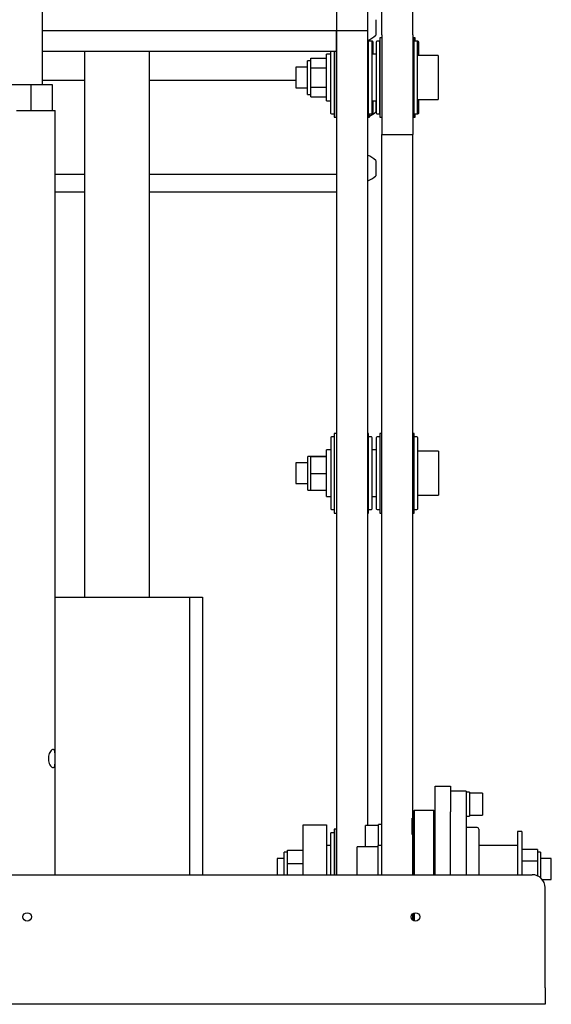
# Model space of a CAD drawing. Units: millimetres. Extents: x 28 to 395, y 12 to 279.
# Drawn here: x 251 to 272, y 96 to 134 of the extents above; entities that cross this region are included whole.
import ezdxf

# ---------------------------------------------------------------- set-up
doc = ezdxf.new("R2010")
doc.units = ezdxf.units.MM

msp = doc.modelspace()

# ---------------------------------------------------------------- linework, layer by layer
at = {"color": 7, "linetype": 'Continuous', "lineweight": 25}
for p, q in [((265.00356809, 133.47916861), (265.00356809, 160.11355814)), ((266.20356809, 133.47916861), (266.20356809, 160.11355814)), ((251.90356809, 131.56355295), (251.90356809, 145.56355295)), ((263.24356809, 136.93038569), (263.24356809, 133.63917378)), ((264.44356809, 136.93038569), (264.44356809, 133.63917378)), ((264.77356809, 134.06455827), (264.77356809, 133.46455827)), ((263.24356809, 133.63917378), (251.90356809, 133.63917378)), ((263.24356809, 133.63917378), (263.24356809, 101.08355295)), ((264.44356809, 133.63917378), (263.24356809, 133.63917378)), ((263.24356809, 132.84273897), (263.24356809, 133.63917378)), ((264.44356809, 133.63917378), (264.44356809, 102.98455119)), ((265.00156809, 133.36856222), (264.91756809, 133.36856222)), ((264.91756809, 133.36856222), (264.91756809, 133.20640022)), ((265.00156809, 133.36856222), (265.00156809, 133.20640022)), ((265.00356809, 133.36855704), (265.00156809, 133.36855704)), ((265.00356809, 133.47916861), (265.00356809, 129.63356222)), ((266.20356809, 133.47916861), (266.20356809, 129.63356222)), ((266.24556809, 133.36856222), (266.20356809, 133.36856222)), ((266.24556809, 131.18304591), (266.24556809, 133.36856222)), ((266.28656809, 133.36855704), (266.24556809, 133.36855704)), ((266.28656809, 133.23356222), (266.28656809, 133.36855704)), ((264.48656809, 130.29856222), (264.48656809, 133.28465359)), ((264.48756809, 133.15856222), (264.48656809, 133.15856222)), ((264.59256809, 133.23356222), (264.48756809, 133.23356222)), ((264.48756809, 132.76350172), (264.48756809, 133.23356222)), ((264.52756809, 133.23356222), (264.52756809, 133.30531564)), ((264.63356809, 133.23355703), (264.5931258, 133.23355703)), ((264.62256809, 132.74357445), (264.62256809, 133.20356222)), ((264.66356809, 132.73356222), (264.66356809, 133.20355703)), ((264.78156809, 133.20356222), (264.78156809, 130.53957765)), ((264.91656809, 133.23356222), (264.81156809, 133.23356222)), ((264.91656809, 133.23356222), (264.91656809, 130.51124222)), ((264.91756809, 133.23355703), (264.91656809, 133.23355703)), ((264.91756809, 133.15856222), (264.91656809, 133.15856222)), ((264.91756809, 133.20640022), (264.91756809, 130.29856222)), ((265.00156809, 133.20640022), (265.00156809, 130.29856222)), ((265.00356809, 133.15856222), (265.00156809, 133.15856222)), ((266.24656809, 133.15856222), (266.24556809, 133.15856222)), ((266.35156809, 133.23356222), (266.24656809, 133.23356222)), ((266.24656809, 130.51124222), (266.24656809, 133.23356222)), ((266.39256809, 133.23355703), (266.3521258, 133.23355703)), ((266.38156809, 130.53957765), (266.38156809, 133.20356222)), ((266.42256809, 132.68355704), (266.42256809, 133.20355703)), ((263.24356809, 132.84273897), (251.90356809, 132.84273897)), ((253.52156809, 132.84273897), (253.52156809, 111.78355295)), ((256.02156809, 132.84273897), (256.02156809, 111.78355295)), ((262.25356809, 132.58410565), (262.86356809, 132.58410565)), ((262.25356809, 132.21249652), (262.25356809, 132.58410565)), ((263.02256809, 132.73356222), (262.86356809, 132.73356222)), ((262.86356809, 130.93356222), (262.86356809, 132.73356222)), ((263.02256809, 132.84273897), (263.02256809, 132.74357445)), ((263.02256809, 132.74357445), (263.02256809, 130.46356222)), ((263.15756809, 132.84273897), (263.15756809, 132.76350172)), ((263.15756809, 132.76350172), (263.15756809, 130.43356222)), ((263.15856809, 132.84273897), (263.15856809, 131.72312526)), ((263.24256809, 132.84273897), (263.24256809, 131.72312526)), ((264.48756809, 130.43356222), (264.48756809, 132.76350172)), ((264.62256809, 130.46356222), (264.62256809, 132.74357445)), ((264.78156809, 132.73356222), (264.62256809, 132.73356222)), ((267.18156809, 132.68356222), (266.38156809, 132.68356222)), ((267.18156809, 132.68356222), (267.18156809, 131.03072508)), ((262.13356809, 132.23356222), (261.68156809, 132.23356222)), ((261.68156809, 132.23356222), (261.68156809, 131.45575651)), ((262.25356809, 132.48290728), (262.13356809, 132.48290728)), ((262.13356809, 131.18421775), (262.13356809, 132.48290728)), ((262.25356809, 132.21249652), (262.86356809, 132.21249652)), ((262.25356809, 131.46195309), (262.25356809, 132.21249652)), ((250.48329792, 131.56355295), (251.4460338, 131.56355295)), ((251.4460338, 131.56355295), (251.4460338, 130.56355295)), ((251.4460338, 131.56355295), (252.26630397, 131.56355295)), ((253.52156809, 131.7252929), (251.90356809, 131.7252929)), ((252.26630397, 131.56355295), (252.26630397, 130.56355295)), ((261.68156809, 131.7252929), (256.02156809, 131.7252929)), ((261.68156809, 131.45575651), (261.68156809, 131.43356222)), ((261.68156809, 131.43356222), (262.13356809, 131.43356222)), ((262.25356809, 131.46195309), (262.86356809, 131.46195309)), ((262.25356809, 131.08301878), (262.25356809, 131.46195309)), ((263.15856809, 131.72312526), (263.15856809, 130.29856222)), ((263.24256809, 131.72312526), (263.24256809, 130.29856222)), ((262.13356809, 131.18421716), (262.25356809, 131.18421716)), ((262.17456809, 131.18421198), (262.25356809, 131.18421198)), ((262.25356809, 131.08301878), (262.86356809, 131.08301878)), ((266.24556809, 130.29856222), (266.24556809, 131.18304591)), ((262.86356809, 130.93356222), (263.02256809, 130.93356222)), ((262.90456809, 130.93355704), (263.02256809, 130.93355704)), ((264.62256809, 130.93356222), (264.78156809, 130.93356222)), ((264.66356809, 130.93355704), (264.78156809, 130.93355704)), ((264.66356809, 130.79957415), (264.66356809, 130.93355704)), ((264.66356809, 130.46355704), (264.66356809, 130.79957415)), ((264.77356809, 130.93356222), (264.77356809, 130.51512341)), ((266.38156809, 130.98356222), (267.18156809, 130.98356222)), ((266.42256809, 130.46355704), (266.42256809, 130.98355703)), ((267.18156809, 131.03072508), (267.18156809, 130.98356222)), ((250.89500262, 130.56355295), (252.38856809, 130.56355295)), ((252.38856809, 101.08355295), (252.38856809, 130.56355295)), ((263.05256809, 130.43356222), (263.15756809, 130.43356222)), ((263.09356809, 130.43355704), (263.15856809, 130.43355704)), ((263.15756809, 130.50856222), (263.15856809, 130.50856222)), ((263.15856809, 130.29856222), (263.24256809, 130.29856222)), ((263.19956809, 130.29855703), (263.24356809, 130.29855703)), ((263.24256809, 130.50856222), (263.24356809, 130.50856222)), ((264.44356809, 130.29856222), (264.48656809, 130.29856222)), ((264.44356809, 130.29855703), (264.52756809, 130.29855703)), ((264.48656809, 130.50856222), (264.48756809, 130.50856222)), ((264.48756809, 130.43356222), (264.59256809, 130.43356222)), ((264.52756809, 130.29855703), (264.52756809, 130.43356222)), ((264.52856809, 130.43355704), (264.63356809, 130.43355704)), ((264.77356809, 130.51512341), (264.77356809, 130.50842095)), ((264.78156809, 130.53957765), (264.78156809, 130.46356222)), ((264.81156809, 130.43356222), (264.91656809, 130.43356222)), ((264.85256809, 130.43355704), (264.91756809, 130.43355704)), ((264.91656809, 130.51124222), (264.91656809, 130.43356222)), ((264.91656809, 130.50856222), (264.91756809, 130.50856222)), ((264.91756809, 130.29856222), (265.00156809, 130.29856222)), ((264.95856809, 130.29855703), (265.00356809, 130.29855703)), ((265.00156809, 130.50856222), (265.00356809, 130.50856222)), ((266.20356809, 130.29856222), (266.24556809, 130.29856222)), ((266.20356809, 130.29855703), (266.28656809, 130.29855703)), ((266.24556809, 130.50856222), (266.24656809, 130.50856222)), ((266.24656809, 130.43356222), (266.24656809, 130.51124222)), ((266.24656809, 130.43356222), (266.35156809, 130.43356222)), ((266.28656809, 130.29855703), (266.28656809, 130.43356222)), ((266.28756809, 130.43355704), (266.39256809, 130.43355704)), ((266.38156809, 130.46356222), (266.38156809, 130.53957765)), ((265.00356809, 129.63356222), (266.20356809, 129.63356222)), ((265.00356809, 101.08355295), (265.00356809, 129.63356222)), ((266.20356809, 103.26223721), (266.20356809, 129.63356222)), ((264.77356809, 128.63848685), (264.77356809, 128.04518932)), ((252.38856809, 128.10272289), (253.52156809, 128.10272289)), ((256.02156809, 128.10272289), (263.24356809, 128.10272289)), ((264.77356809, 128.04518932), (264.77356809, 128.03848685)), ((252.38856809, 127.4216149), (253.52156809, 127.4216149)), ((256.02156809, 127.4216149), (263.24356809, 127.4216149)), ((263.02556809, 117.93856167), (263.02556809, 117.86287511)), ((263.02556809, 117.86287511), (263.02556809, 115.19856167)), ((263.16056809, 117.96856167), (263.05556809, 117.96856167)), ((263.16056809, 117.96856167), (263.16056809, 117.89121774)), ((263.16156809, 117.89356167), (263.16056809, 117.89356167)), ((263.16056809, 117.89121774), (263.16056809, 115.16856167)), ((263.24356809, 118.10356167), (263.16156809, 118.10356167)), ((263.16156809, 118.10356167), (263.16156809, 117.22009496)), ((264.48956809, 118.10356167), (264.44356809, 118.10356167)), ((264.48956809, 115.1962264), (264.48956809, 118.10356167)), ((264.49056809, 117.89356167), (264.48956809, 117.89356167)), ((264.59556809, 117.96856167), (264.49056809, 117.96856167)), ((264.49056809, 117.89121774), (264.49056809, 117.96856167)), ((264.49056809, 115.16856167), (264.49056809, 117.89121774)), ((264.62556809, 117.86287511), (264.62556809, 117.93856167)), ((264.62556809, 115.19856167), (264.62556809, 117.86287511)), ((264.78456809, 117.93856167), (264.78456809, 115.6592989)), ((264.91956809, 117.96856167), (264.81456809, 117.96856167)), ((264.91956809, 117.96856167), (264.91956809, 115.63938804)), ((264.92056809, 117.89356167), (264.91956809, 117.89356167)), ((265.00356809, 118.10356167), (264.92056809, 118.10356167)), ((264.92056809, 118.10356167), (264.92056809, 115.03522516)), ((266.24856809, 118.10356167), (266.20356809, 118.10356167)), ((266.24856809, 116.68011867), (266.24856809, 118.10356167)), ((266.24956809, 117.89356167), (266.24856809, 117.89356167)), ((266.35456809, 117.96856167), (266.24956809, 117.96856167)), ((266.24956809, 115.63938804), (266.24956809, 117.96856167)), ((266.38456809, 115.6592989), (266.38456809, 117.93856167)), ((263.02556809, 117.46856167), (262.86656809, 117.46856167)), ((262.86656809, 115.66856167), (262.86656809, 117.46856167)), ((264.78456809, 117.46856167), (264.62556809, 117.46856167)), ((267.18456809, 117.41856167), (266.38456809, 117.41856167)), ((267.18456809, 117.41856167), (267.18456809, 115.71856167)), ((262.25656809, 117.21790672), (262.13656809, 117.21790672)), ((262.13656809, 115.91921661), (262.13656809, 117.21790672)), ((262.25656809, 117.22139487), (262.86656809, 117.22139487)), ((262.25656809, 117.21569093), (262.25656809, 117.22139487)), ((262.25656809, 117.21569093), (262.86656809, 117.21569093)), ((262.25656809, 116.56285773), (262.25656809, 117.21569093)), ((263.16156809, 117.22009496), (263.16156809, 115.03356167)), ((262.13656809, 116.96856167), (261.68456809, 116.96856167)), ((261.68456809, 116.96856167), (261.68456809, 116.16856167)), ((266.24856809, 115.03356167), (266.24856809, 116.68011867)), ((262.25656809, 116.56285773), (262.86656809, 116.56285773)), ((262.25656809, 115.91572847), (262.25656809, 116.56285773)), ((261.68456809, 116.16856167), (262.13656809, 116.16856167)), ((262.13656809, 115.91921661), (262.25656809, 115.91921661)), ((262.25656809, 115.91572847), (262.86656809, 115.91572847)), ((262.86656809, 115.66856167), (263.02556809, 115.66856167)), ((264.62556809, 115.66856167), (264.78456809, 115.66856167)), ((264.78456809, 115.6592989), (264.78456809, 115.19856167)), ((264.91956809, 115.63938804), (264.91956809, 115.16856167)), ((266.24956809, 115.16856167), (266.24956809, 115.63938804)), ((266.38456809, 115.71856167), (267.18456809, 115.71856167)), ((266.38456809, 115.19856167), (266.38456809, 115.6592989)), ((263.05556809, 115.16856167), (263.16056809, 115.16856167)), ((263.16056809, 115.24356167), (263.16156809, 115.24356167)), ((264.48956809, 115.24356167), (264.49056809, 115.24356167)), ((264.48956809, 115.03356167), (264.48956809, 115.1962264)), ((264.49056809, 115.16856167), (264.59556809, 115.16856167)), ((264.81456809, 115.16856167), (264.91956809, 115.16856167)), ((264.91956809, 115.24356167), (264.92056809, 115.24356167)), ((266.24856809, 115.24356167), (266.24956809, 115.24356167)), ((266.24956809, 115.16856167), (266.35456809, 115.16856167)), ((263.16156809, 115.03356167), (263.24356809, 115.03356167)), ((264.44356809, 115.03356167), (264.48956809, 115.03356167)), ((264.92056809, 115.03522516), (264.92056809, 115.03356167)), ((264.92056809, 115.03356167), (265.00356809, 115.03356167)), ((266.20356809, 115.03356167), (266.24856809, 115.03356167)), ((252.38856809, 111.78355295), (252.97156809, 111.78355295)), ((252.97156809, 111.78355295), (256.57156809, 111.78355295)), ((256.57156809, 111.78355295), (257.57156809, 111.78355295)), ((257.57156809, 111.78355295), (258.07156809, 111.78355295)), ((257.57156809, 111.78355295), (257.57156809, 101.08355295)), ((258.07156809, 111.78355295), (258.07156809, 101.08355295)), ((267.05356809, 104.50355295), (267.65356809, 104.50355295)), ((267.05356809, 103.50355295), (267.05356809, 104.50355295)), ((267.65356809, 104.50355295), (267.65356809, 103.50355295)), ((268.25356809, 104.30355295), (267.65356809, 104.30355295)), ((268.25356809, 104.30355295), (268.25356809, 101.08355295)), ((268.38356809, 104.26355295), (268.25356809, 104.26355295)), ((268.38356809, 104.26355295), (268.38356809, 103.6654562)), ((268.88356809, 104.22855295), (268.38356809, 104.22855295)), ((268.88356809, 104.22855295), (268.88356809, 103.67596356)), ((266.20456809, 103.5535663), (266.20356809, 103.5535663)), ((266.25456809, 103.5535663), (266.20456809, 103.5035663)), ((266.20456809, 103.5535663), (266.20456809, 101.08355295)), ((267.00456809, 103.5535663), (266.25456809, 103.5535663)), ((266.25456809, 103.5535663), (266.25456809, 101.08355295)), ((267.05356809, 103.5045663), (267.00456809, 103.5535663)), ((267.00456809, 101.08355295), (267.00456809, 103.5535663)), ((267.05356809, 101.08355295), (267.05356809, 103.50355295)), ((267.65356809, 101.08355295), (267.65356809, 103.50355295)), ((268.25356809, 103.34355295), (268.38356809, 103.34355295)), ((268.38356809, 103.6654562), (268.38356809, 103.34355295)), ((268.38356809, 103.37855295), (268.88356809, 103.37855295)), ((268.88356809, 103.67596356), (268.88356809, 103.37855295)), ((261.96356809, 103.00355295), (262.86356809, 103.00355295)), ((261.96356809, 101.08355295), (261.96356809, 103.00355295)), ((262.86356809, 103.00355295), (262.86356809, 101.08355295)), ((264.87456809, 102.98455119), (264.37456809, 102.98455119)), ((264.37456809, 102.1535663), (264.37456809, 102.98455119)), ((265.00356809, 103.01955119), (264.87456809, 103.01955119)), ((264.87456809, 102.2035663), (264.87456809, 103.01955119)), ((266.16456809, 103.26223721), (266.16456809, 102.63610818)), ((263.02256809, 102.67355295), (263.02256809, 101.68868373)), ((263.15756809, 102.70355295), (263.05256809, 102.70355295)), ((263.15756809, 102.70355295), (263.15756809, 101.69711725)), ((263.15856809, 102.62855295), (263.15756809, 102.62855295)), ((263.24256809, 102.83855295), (263.15856809, 102.83855295)), ((263.15856809, 102.83855295), (263.15856809, 101.08355295)), ((263.24256809, 102.83855295), (263.24256809, 101.08355295)), ((263.24356809, 102.62855295), (263.24256809, 102.62855295)), ((266.20356809, 101.08355295), (266.20356809, 102.63610818)), ((268.68306809, 102.9035663), (268.25356809, 102.9035663)), ((268.74306809, 102.8435663), (268.74306809, 102.4726937)), ((270.40156809, 102.7535663), (270.24156809, 102.7535663)), ((270.24156809, 102.7535663), (270.24156809, 101.08355295)), ((270.40156809, 102.7535663), (270.40156809, 101.08355295)), ((263.02256809, 102.20355295), (262.86356809, 102.20355295)), ((265.00356809, 102.2035663), (264.84456809, 102.2035663)), ((264.84456809, 102.2035663), (264.84456809, 101.97676892)), ((268.74306809, 102.4726937), (268.74306809, 101.08355295)), ((270.24156809, 102.2035663), (268.74306809, 102.2035663)), ((261.35356809, 101.95289801), (261.23356809, 101.95289801)), ((261.23356809, 101.08355295), (261.23356809, 101.95289801)), ((261.35356809, 102.03245073), (261.96356809, 102.03245073)), ((261.35356809, 101.51298239), (261.35356809, 102.03245073)), ((264.84456809, 102.1535663), (264.04456809, 102.1535663)), ((264.04456809, 101.08355295), (264.04456809, 102.1535663)), ((264.84456809, 101.97676892), (264.84456809, 101.08355295)), ((271.01156809, 102.04991214), (270.40156809, 102.04991214)), ((271.01156809, 102.04991214), (271.01156809, 101.60799391)), ((271.13156809, 101.95291136), (271.01156809, 101.95291136)), ((271.13156809, 101.95291136), (271.13156809, 100.9609334)), ((261.23356809, 101.70355295), (260.95356809, 101.70355295)), ((260.95356809, 101.70355295), (260.95356809, 101.08355295)), ((261.35356809, 101.51298239), (261.96356809, 101.51298239)), ((261.35356809, 101.08355295), (261.35356809, 101.51298239)), ((263.02256809, 101.68868373), (263.02256809, 101.08355295)), ((263.15756809, 101.69711725), (263.15756809, 101.08355295)), ((271.01156809, 101.60799391), (270.40156809, 101.60799391)), ((271.01156809, 101.60799391), (271.01156809, 101.03823526)), ((271.54456809, 101.7035663), (271.13156809, 101.7035663)), ((271.54456809, 100.9035663), (271.54456809, 101.7035663)), ((231.80356809, 101.08355295), (270.80356809, 101.08355295)), ((271.18774443, 100.9035663), (271.54456809, 100.9035663)), ((271.30356809, 96.72355295), (271.30356809, 100.58355295)), ((266.20356809, 99.39035615), (266.20356809, 99.584797)), ((266.20456809, 99.32155295), (266.20456809, 99.58555295)), ((266.25456809, 99.61110929), (266.25456809, 99.29599661)), ((266.15115036, 99.39035615), (266.20356809, 99.39035615)), ((266.20356809, 99.32230891), (266.20356809, 99.39035615)), ((271.30356809, 96.72355295), (271.30356809, 96.08355295)), ((271.30356809, 96.08355295), (231.30356809, 96.08355295))]:
    msp.add_line(p, q, dxfattribs=at)
for centre in [(251.30356809, 99.45355295), (266.30356809, 99.45355295)]:
    msp.add_circle(centre, 0.165, dxfattribs=at)
for centre, radius, start, end in [((263.79800818, 134.70198212), 1.57573314, 294.185274881, 308.251530647), ((264.59256809, 133.20356222), 0.03, 0, 90), ((264.63356809, 133.20355703), 0.03, 0, 90), ((264.81156809, 133.20356222), 0.03, 90, 180), ((266.35156809, 133.20356222), 0.03, 0, 90), ((266.39256809, 133.20355703), 0.03, 0, 90), ((263.05256809, 130.46356222), 0.03, 180, 270), ((263.79800818, 131.7458448), 1.57573314, 297.580676109, 308.251530647), ((264.59256809, 130.46356222), 0.03, 270, 0), ((264.63356809, 130.46355704), 0.03, 270, 0), ((264.81156809, 130.46356222), 0.03, 180, 270), ((266.35156809, 130.46356222), 0.03, 270, 0), ((266.39256809, 130.46355704), 0.03, 270, 0), ((263.79800818, 127.401063), 1.57573314, 51.748469353, 65.814725119), ((263.79800818, 129.2759107), 1.57573314, 294.185274881, 308.251530647), ((263.05556809, 117.93856167), 0.03, 90, 180), ((264.59556809, 117.93856167), 0.03, 0, 90), ((264.81456809, 117.93856167), 0.03, 90, 180), ((266.35456809, 117.93856167), 0.03, 0, 90), ((263.05556809, 115.19856167), 0.03, 180, 270), ((264.59556809, 115.19856167), 0.03, 270, 0), ((264.81456809, 115.19856167), 0.03, 180, 270), ((266.35456809, 115.19856167), 0.03, 270, 360), ((263.05256809, 102.67355295), 0.03, 90, 180), ((268.68306809, 102.8435663), 0.06, 0, 90), ((270.80356809, 100.58355295), 0.5, 0, 90)]:
    msp.add_arc(centre, radius, start, end, dxfattribs=at)
msp.add_open_spline([(252.30870453, 105.91355295), (252.32198733, 105.90988102), (252.34853798, 105.9025413), (252.37129343, 105.84555695), (252.38295549, 105.76022055), (252.38660699, 105.6505914), (252.38704143, 105.5321872), (252.38532966, 105.42019564), (252.37874328, 105.32340537), (252.36211033, 105.25018917), (252.33084221, 105.21143417), (252.28601649, 105.21255397), (252.23377421, 105.25063224), (252.18143174, 105.32160087), (252.13915174, 105.420822), (252.11923219, 105.5370933), (252.12705606, 105.65368203), (252.15855945, 105.75888783), (252.20658345, 105.84433395), (252.26176551, 105.90257201), (252.29341633, 105.90997642), (252.30870453, 105.91355295)], degree=3, knots=[0, 0, 0, 0, 0.05184250494, 0.10362665175, 0.15694471691, 0.21165587052, 0.26460548625, 0.31532617941, 0.36684598713, 0.42086908454, 0.47533873299, 0.52757487783, 0.57843021236, 0.63059052307, 0.6849521701, 0.73911480905, 0.79067020616, 0.84139262735, 0.89422072628, 0.94890576286, 1, 1, 1, 1], dxfattribs=at)

doc.saveas('drawing.dxf')
